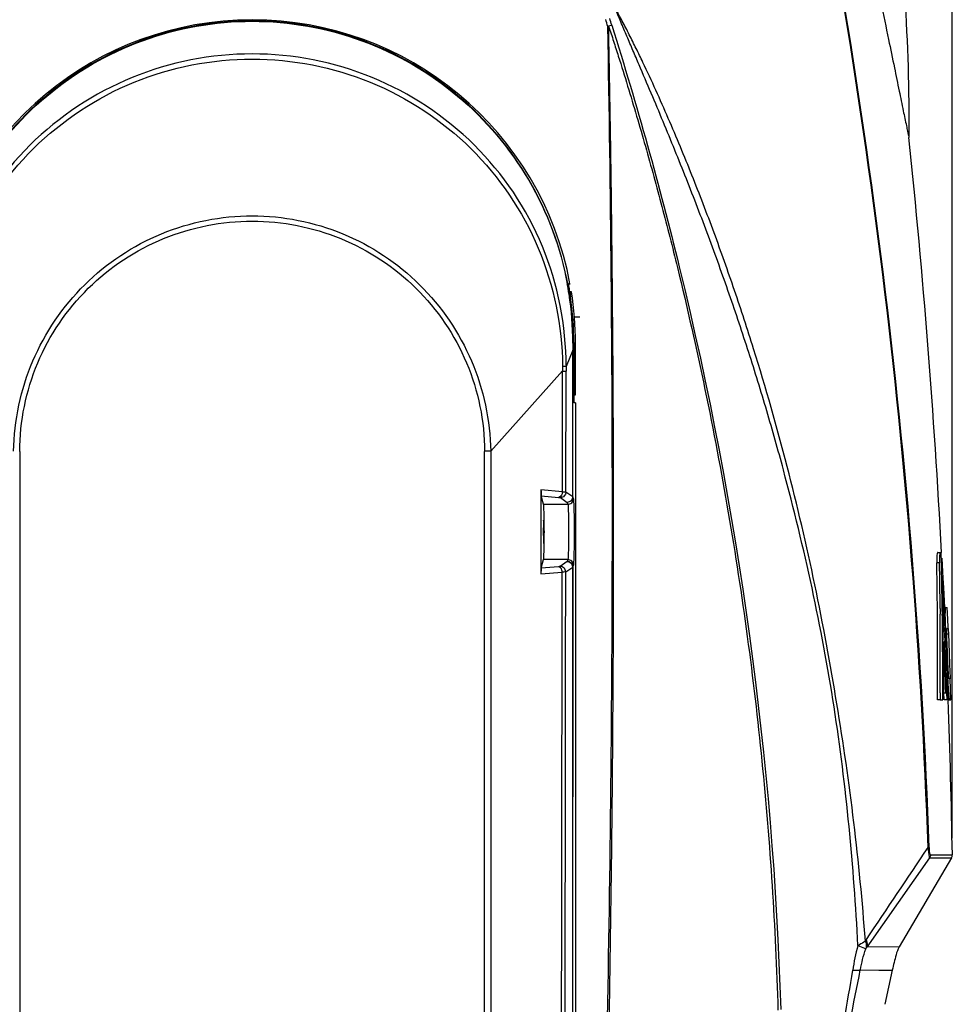
# Model space of a CAD drawing. Units: millimetres. Extents: x -144 to 7163, y -16897 to -11921.
# Drawn here: x 512 to 680, y -12913 to -12736 of the extents above; entities that cross this region are included whole.
import ezdxf

# ---------------------------------------------------------------- set-up
doc = ezdxf.new("R2010")
doc.units = ezdxf.units.MM
doc.header["$LTSCALE"] = 16.335
doc.header["$PDMODE"] = 3
doc.header["$PDSIZE"] = 8
doc.layers.get('0').update_dxf_attribs({"linetype": 'CONTINUOUS'})
doc.layers.get('Defpoints').update_dxf_attribs({"linetype": 'CONTINUOUS'})
doc.styles.get("Standard").update_dxf_attribs({"font": 'simfang.ttf'})
doc.dimstyles.new('DIMSTYLE_1', dxfattribs={"dimtxt": 35, "dimasz": 30, "dimexe": 1.5, "dimexo": 1, "dimgap": 0.875, "dimtad": 1, "dimdec": 1, "dimdsep": 46, "dimtxsty": 'Standard', "dimblk": '_FILLED', "dimblk1": '_FILLED', "dimblk2": '_FILLED', "dimcen": 0.09, "dimadec": 0, "dimazin": 0, "dimtp": 0.1, "dimtm": 0.1, "dimtfac": 1, "dimtdec": 3, "dimtmove": 0, "dimatfit": 3, "dimldrblk": '_FILLED', "dimfxl": 1, "dimtolj": 1, "dimarcsym": 0})

# ---------------------------------------------------------------- blocks, each defined once
blk = doc.blocks.new('_FILLED')
at = {"color": 0, "linetype": 'ByBlock'}
blk.add_solid([(0, 0), (-1, 0.1667), (-1, -0.1667)], dxfattribs=at)
blk = doc.blocks.new('*D33')
at = {"color": 0, "lineweight": -2, "transparency": 16777216}
for p, q in [((427.48, -12883.02), (427.48, -12504.97)), ((679.72, -12883.02), (679.72, -12504.97)), ((457.48, -12506.47), (649.72, -12506.47))]:
    blk.add_line(p, q, dxfattribs=at)
at = {"layer": 'Defpoints', "color": 0, "transparency": 16777216}
for p in [(679.72, -12506.47), (427.48, -12884.02), (679.72, -12884.02)]:
    blk.add_point(p, dxfattribs=at)
at = {"color": 0, "lineweight": -2, "transparency": 16777216, "xscale": 30, "yscale": 30, "zscale": 30, "rotation": 180}
blk.add_blockref('_FILLED', (427.48, -12506.47), dxfattribs=at)
at = {"color": 0, "lineweight": -2, "transparency": 16777216, "xscale": 30, "yscale": 30, "zscale": 30}
blk.add_blockref('_FILLED', (679.72, -12506.47), dxfattribs=at)
at = {"color": 0, "transparency": 16777216, "insert": (553.6, -12492.56), "char_height": 20, "attachment_point": 5}
blk.add_mtext('\\A1;252(9.9)', dxfattribs=at)

msp = doc.modelspace()

# ---------------------------------------------------------------- linework, layer by layer
at = {"color": 7, "linetype": 'Continuous'}
for p, q in [((610.56, -12783.13), (610.86, -12783.13)), ((610.67, -12784.88), (610.68, -12784.98)), ((610.77, -12784.55), (610.84, -12784.55)), ((610.77, -12784.59), (610.81, -12784.85)), ((611.11, -12784.58), (610.83, -12784.58)), ((610.96, -12785.57), (610.91, -12785.57)), ((611.64, -12789.1), (612.6, -12789.1)), ((611.52, -12793.85), (611.36, -12793.85)), ((611.52, -12793.85), (611.52, -12802.85)), ((611.56, -12793.85), (611.56, -12802.14)), ((611.85, -12793.85), (611.56, -12793.85)), ((611.85, -12803.13), (611.85, -12793.85)), ((611.34, -12795.1), (610.15, -12798.04)), ((611.34, -12821.53), (611.34, -12795.1)), ((611.36, -12821.54), (611.36, -12795.1)), ((609.53, -12798.86), (596.58, -12813.32)), ((609.49, -12820.61), (609.53, -12798.86)), ((610.11, -12820.68), (610.15, -12798.89)), ((611.58, -12803.13), (611.85, -12803.13)), ((611.85, -12804.57), (611.56, -12804.57)), ((611.85, -12804.57), (611.85, -13009.75)), ((511.74, -12813.35), (511.73, -13036.47)), ((595.47, -13036.47), (595.46, -12813.35)), ((605.63, -12820.29), (605.62, -12835.41)), ((609.49, -12820.61), (605.63, -12820.29)), ((605.66, -12821.36), (608.81, -12821.62)), ((606.11, -12822.87), (605.66, -12821.36)), ((611.34, -12821.53), (610.11, -12820.68)), ((611.46, -12821.87), (611.36, -12821.54)), ((606.11, -12822.87), (610.46, -12822.87)), ((609.12, -12821.67), (610.35, -12822.53)), ((610.36, -12822.53), (610.46, -12822.87)), ((677.1, -12831.58), (677.71, -12831.58)), ((677.75, -12833.39), (677.71, -12831.58)), ((605.65, -12834.36), (606.11, -12832.83)), ((610.46, -12832.83), (606.11, -12832.83)), ((610.35, -12833.18), (609.09, -12834.06)), ((610.46, -12832.83), (610.36, -12833.17)), ((611.36, -12834.17), (611.46, -12833.83)), ((677.42, -12833.4), (676.92, -12833.4)), ((677.85, -12832.56), (678.03, -12836.15)), ((605.62, -12835.41), (609.46, -12835.09)), ((608.78, -12834.11), (605.65, -12834.36)), ((610.09, -12835.05), (611.34, -12834.18)), ((611.34, -12834.18), (611.33, -13006.5)), ((611.35, -13006.5), (611.36, -12834.17)), ((677.97, -12836.15), (677.81, -12836.15)), ((678.03, -12836.15), (678.12, -12837.87)), ((678.12, -12837.87), (678.29, -12841.51)), ((677.53, -12841.62), (677.54, -12842.64)), ((678.09, -12842.64), (678.11, -12843.78)), ((678.51, -12841.47), (678.24, -12841.47)), ((678.24, -12841.48), (678.79, -12841.48)), ((678.34, -12843.46), (678.3, -12842.62)), ((678.4, -12842.65), (678.3, -12842.65)), ((678.89, -12843.56), (678.79, -12841.48)), ((678.11, -12843.78), (677.93, -12843.78)), ((678.47, -12846.26), (678.34, -12843.46)), ((678.95, -12845.06), (678.89, -12843.56)), ((678.54, -12847.67), (678.47, -12846.26)), ((678.52, -12846.26), (678.58, -12847.66)), ((679.01, -12846.25), (678.71, -12846.25)), ((678.75, -12845.26), (678.96, -12845.26)), ((678.96, -12845.26), (678.95, -12845.06)), ((678.96, -12845.25), (678.97, -12845.36)), ((678.97, -12845.36), (679.01, -12846.25)), ((679.01, -12846.25), (679.07, -12847.79)), ((678.16, -12847.68), (677.97, -12847.68)), ((677.97, -12847.78), (677.97, -12847.68)), ((678.3, -12847.68), (678.34, -12848.54)), ((678.58, -12847.66), (678.63, -12848.6)), ((678.77, -12847.8), (678.77, -12847.66)), ((678.94, -12851.75), (678.77, -12847.8)), ((679.07, -12847.79), (679.24, -12851.74)), ((678.92, -12856.82), (678.78, -12853.3)), ((679.24, -12851.74), (679.33, -12854.13)), ((679.34, -12854.3), (679.13, -12854.3)), ((679.33, -12854.13), (679.34, -12854.3)), ((679.48, -12858.08), (679.34, -12854.3)), ((677.54, -12856.85), (677.54, -12858.07)), ((677.99, -12858.07), (678, -12856.85)), ((678, -12856.85), (678.56, -12856.85)), ((678.24, -12858.07), (678.2, -12856.85)), ((678.7, -12856.83), (678.75, -12858.07)), ((678.97, -12858.07), (678.92, -12856.82)), ((677.54, -12858.07), (677.03, -12858.07)), ((677.54, -12858.07), (677.99, -12858.07)), ((678.75, -12858.07), (678.24, -12858.07)), ((678.83, -12858.07), (678.97, -12858.07)), ((678.97, -12858.08), (679.48, -12858.08)), ((675.63, -12886.55), (664.34, -12902.65)), ((679.58, -12886.54), (670.15, -12902.57)), ((675.63, -12886.55), (679.14, -12886.55)), ((675.77, -12886.02), (677.31, -12886.02)), ((677.31, -12886.02), (679.28, -12886.02)), ((679.14, -12886.55), (679.58, -12886.54)), ((679.28, -12886.02), (679.72, -12886.02)), ((670.15, -12902.57), (664.34, -12902.65)), ((663.15, -12906.76), (666.47, -12906.77)), ((666.47, -12906.77), (668.91, -12906.79)), ((668.91, -12906.79), (667.58, -12912.94))]:
    msp.add_line(p, q, dxfattribs=at)
for points in [[(617.82, -12736.77), (617.77, -12736.78), (617.72, -12736.78), (617.67, -12736.79)], [(610.35, -12822.53), (610.35, -12822.53), (610.36, -12822.53), (610.36, -12822.53)], [(610.36, -12833.17), (610.36, -12833.17), (610.35, -12833.18), (610.35, -12833.18)]]:
    msp.add_lwpolyline(points, dxfattribs=at)
for centre, radius, start, end in [((-508.87, -12926.51), 1184.97, 2.02338, 12.03972), ((-527.2, -12929.08), 1203.6, 2.11468, 11.97592), ((553.6, -12793.85), 58.25, 10.6039, 169.3961), ((454.68, -12783.37), 169.51, 15.9507, 16.3871), ((423.53, -12789.91), 202, 15.3077, 15.6732), ((-4072.38, -12824.66), 4690.87, 358.89171, 1.07332), ((-820.23, -12911.85), 1500.17, 3.06742, 5.9323), ((553.68, -12793.73), 57.67, 8.8263, 10.5504), ((553.67, -12793.62), 57.69, 8.6953, 10.4468), ((553.98, -12793.67), 57.37, 359.8629, 8.7139), ((554.07, -12793.57), 57.29, 359.7181, 8.7019), ((553.6, -12793.85), 57.92, 0, 8.9397), ((709.11, -12771.38), 99.17, 188.0044, 188.2272), ((553.6, -12793.85), 57.95, 0, 8.2148), ((553.6, -12793.85), 58.25, 0, 9.1619), ((897.78, -12794.72), 286.44, 179.8165, 180.075), ((843.15, -12795.14), 231.79, 179.6812, 179.9896), ((1031.5, -12793.49), 422, 180.6099, 180.7281), ((1021.64, -12799.68), 411.49, 179.7711, 179.8894), ((677.58, -12802.85), 66.06, 179.9985, 180.2477), ((668.61, -12802.9), 57.09, 180.2426, 180.6148), ((595.41, -12889.37), 76.05, 89.1211, 89.9679), ((-305.09, -12850.33), 982.16, 359.54834, 0.98782), ((-267.63, -12849.91), 945.2, 0.50258, 1.00117), ((-211.61, -12854.11), 889.61, 1.15662, 1.33477), ((-214.09, -12854.15), 892.09, 0.73928, 1.1561), ((-766.84, -12913.58), 1446.88, 2.81082, 3.06747), ((-188.47, -12856.21), 866.67, 0.89739, 1.32647), ((-298.28, -12850.34), 975.84, 0.1557, 0.45158), ((-250.3, -12854.59), 928.3, 0.42594, 0.73719), ((706.08, -12842.6), 27.68, 180.1078, 180.8293), ((-721.39, -12913.18), 1401.22, 2.67959, 2.83907), ((727.08, -12842.3), 48.68, 180.8161, 181.3558), ((-320.74, -12850.22), 998.3, 359.61948, 0.14557), ((-293.87, -12854.98), 971.87, 359.8895, 0.42395), ((-735.89, -12914.98), 1415.65, 2.35351, 2.72491), ((-269.77, -12857.26), 947.98, 0.02504, 0.57913), ((-768.94, -12913.69), 1448.98, 2.38842, 2.61147), ((-765.74, -12915.32), 1445.62, 2.31865, 2.6474), ((-779.54, -12913.81), 1459.63, 2.37589, 2.56035), ((839.78, -12846.62), 161.09, 182.3774, 182.7392), ((811.58, -12848.03), 132.86, 182.7103, 183.3468), ((702.55, -12855.04), 23.6, 184.3885, 185.2887), ((-820.15, -12911.83), 1500.1, 0.98576, 2.05397), ((-3899.5, -9831.26), 5500.25, 326.07166, 326.27947), ((-996.97, -12634.31), 1680.99, 350.05647, 350.67072)]:
    msp.add_arc(centre, radius, start, end, dxfattribs=at)
msp.add_ellipse((611.58, -12802.13), major_axis=(0, 1), ratio=0.026245, start_param=1.580673, end_param=3.141599, dxfattribs=at)
for points in [[(668.95, -12705.95), (670.8, -12722.82), (671.99, -12739.82), (671.91, -12756.8)], [(596.58, -12813.32), (596.57, -12887.7), (596.56, -12962.09), (596.57, -13036.47)], [(609.28, -13005.38), (609.3, -12948.62), (609.36, -12891.86), (609.46, -12835.09)], [(609.92, -13005.44), (609.95, -12948.65), (610, -12891.85), (610.09, -12835.05)], [(675.77, -12886.01), (675.78, -12886.19), (675.72, -12886.39), (675.63, -12886.55)], [(679.58, -12886.55), (679.67, -12886.39), (679.72, -12886.2), (679.72, -12886.02)], [(664.25, -12901.25), (664.19, -12901.35), (664.12, -12901.44), (664.07, -12901.55)], [(662.73, -12902.37), (662.26, -12903.81), (662.03, -12905.32), (661.79, -12906.81)], [(664.14, -12902.95), (664.17, -12902.89), (664.2, -12902.82), (664.25, -12902.76)], [(659.48, -12925.07), (660.7, -12918.96), (661.93, -12912.86), (663.15, -12906.76)]]:
    msp.add_open_spline(points, degree=3, dxfattribs=at)
for points, knots in [([(665.45, -12725.94), (666.4, -12730.34), (667.68, -12736.44), (669.23, -12743.94), (670.11, -12748.23), (670.82, -12751.69), (671.33, -12754.15), (671.63, -12755.51), (671.79, -12756.29), (671.85, -12756.47), (671.91, -12756.84), (671.91, -12756.8)], [0, 0, 0, 0, 0.427822, 0.593169, 0.728851, 0.8444, 0.931721, 0.962389, 0.983863, 0.996134, 1, 1, 1, 1]), ([(664.07, -12901.54), (663.54, -12894.41), (662.15, -12880.12), (659.06, -12858.73), (655.12, -12837.31), (650.14, -12815.96), (645.11, -12798.33), (640.54, -12784.35), (636.85, -12773.92), (633.54, -12765.31), (630.75, -12758.47), (628.58, -12753.36), (626.34, -12748.29), (624.39, -12744.1), (622.78, -12740.77), (621.75, -12738.7), (620.91, -12737.06), (620.27, -12735.83), (619.72, -12734.82), (619.35, -12734.1), (619.12, -12733.7), (619.06, -12733.46), (618.99, -12733.38)], [0, 0, 0, 0, 0.122421, 0.24567, 0.370017, 0.495135, 0.620817, 0.68384, 0.746963, 0.810172, 0.841804, 0.873448, 0.905099, 0.93675, 0.952571, 0.968384, 0.976286, 0.984184, 0.992079, 0.99603, 0.998015, 1, 1, 1, 1]), ([(662.73, -12902.37), (662.37, -12895.21), (661.27, -12880.84), (658.65, -12859.31), (654.63, -12837.86), (650.32, -12820.13), (646.34, -12806.02), (643.09, -12795.48), (639.58, -12785), (635.83, -12774.58), (632.51, -12765.95), (629.75, -12759.08), (627.64, -12753.94), (625.48, -12748.81), (623.66, -12744.54), (622.2, -12741.13), (621.29, -12738.99), (620.56, -12737.28), (620.02, -12735.99), (619.56, -12734.92), (619.22, -12734.06), (619.02, -12733.63), (619, -12733.4)], [0, 0, 0, 0, 0.122531, 0.246086, 0.370291, 0.495121, 0.557784, 0.620594, 0.68354, 0.746609, 0.809792, 0.841422, 0.873077, 0.904758, 0.936467, 0.952334, 0.968212, 0.976156, 0.984105, 0.992058, 0.996038, 1, 1, 1, 1]), ([(610.41, -12783.16), (609.21, -12776.63), (604.49, -12763.89), (591.4, -12748.37), (573.76, -12738.16), (553.6, -12734.58), (533.44, -12738.16), (515.8, -12748.37), (502.71, -12763.89), (497.99, -12776.63), (496.79, -12783.16)], [0, 0, 0, 0, 0.124795, 0.249215, 0.374119, 0.5, 0.625882, 0.750783, 0.875205, 1, 1, 1, 1]), ([(496.82, -12783.17), (498.04, -12776.64), (502.78, -12763.93), (515.86, -12748.44), (533.48, -12738.24), (553.6, -12734.67), (573.72, -12738.24), (591.34, -12748.44), (604.42, -12763.93), (609.16, -12776.64), (610.38, -12783.17)], [0, 0, 0, 0, 0.124878, 0.249311, 0.374167, 0.5, 0.625833, 0.75069, 0.875122, 1, 1, 1, 1]), ([(618.37, -12736.59), (618.33, -12736.6), (618.14, -12736.66), (617.97, -12736.73), (617.82, -12736.77)], [0, 0, 0, 0, 0.209769, 1, 1, 1, 1]), ([(617.82, -12736.77), (617.95, -12737.22), (618.27, -12738.11), (618.84, -12739.9), (619.85, -12743.04), (621.25, -12747.53), (622.87, -12752.93), (624.96, -12760.17), (627.45, -12769.24), (631.16, -12783.83), (635.3, -12802.19), (639.5, -12824.37), (642.92, -12846.69), (646.42, -12876.53), (647.87, -12899.02), (648.31, -12914)], [0, 0, 0, 0, 0.007822, 0.015644, 0.031289, 0.062577, 0.093866, 0.125155, 0.187732, 0.250307, 0.375448, 0.500578, 0.62569, 0.750764, 1, 1, 1, 1]), ([(617.93, -12915.44), (618.19, -12900.55), (618.59, -12870.78), (618.75, -12833.55), (618.66, -12803.77), (618.52, -12785.16), (618.36, -12770.27), (618.21, -12759.1), (618.05, -12749.8), (617.95, -12743.28), (617.86, -12739.56), (617.85, -12737.7), (617.82, -12736.77)], [0, 0, 0, 0, 0.25, 0.499999, 0.624999, 0.75, 0.8125, 0.875, 0.9375, 0.96875, 0.984375, 1, 1, 1, 1]), ([(618.37, -12736.59), (622.92, -12750.94), (639.11, -12808.81), (647.48, -12868.9), (648.81, -12913.9)], [0, 0, 0, 0, 0.250677, 1, 1, 1, 1]), ([(610.15, -12798.04), (610.17, -12790.69), (607.27, -12775.83), (594.64, -12757.1), (575.77, -12744.65), (553.6, -12740.29), (531.43, -12744.65), (512.56, -12757.1), (499.93, -12775.83), (497.03, -12790.69), (497.05, -12798.04)], [0, 0, 0, 0, 0.124971, 0.249947, 0.37496, 0.5, 0.62504, 0.750053, 0.875029, 1, 1, 1, 1]), ([(497.68, -12797.99), (497.76, -12790.76), (500.72, -12776.17), (513.2, -12757.76), (531.78, -12745.52), (553.6, -12741.24), (575.42, -12745.52), (594, -12757.76), (606.48, -12776.17), (609.44, -12790.76), (609.52, -12797.99)], [0, 0, 0, 0, 0.124988, 0.249962, 0.374968, 0.499999, 0.625031, 0.750038, 0.875012, 1, 1, 1, 1]), ([(510.63, -12813.32), (510.72, -12807.78), (513.1, -12796.62), (522.67, -12782.54), (536.87, -12773.12), (553.6, -12769.81), (570.33, -12773.12), (584.53, -12782.54), (594.11, -12796.62), (596.48, -12807.78), (596.58, -12813.32)], [0, 0, 0, 0, 0.125057, 0.250017, 0.374961, 0.5, 0.625038, 0.74998, 0.874941, 1, 1, 1, 1]), ([(511.74, -12813.35), (511.74, -12807.93), (513.97, -12796.98), (523.33, -12783.2), (537.24, -12774.01), (553.6, -12770.79), (569.96, -12774.01), (583.87, -12783.19), (593.23, -12796.98), (595.46, -12807.93), (595.46, -12813.35)], [0, 0, 0, 0, 0.125035, 0.249995, 0.374945, 0.499999, 0.625051, 0.750001, 0.874962, 1, 1, 1, 1]), ([(610.56, -12783.13), (610.55, -12783.13), (610.57, -12783.19), (610.56, -12783.25), (610.59, -12783.39), (610.62, -12783.64), (610.69, -12784.05), (610.74, -12784.4), (610.77, -12784.59)], [0, 0, 0, 0, 0.018633, 0.073545, 0.163462, 0.285343, 0.607825, 1, 1, 1, 1]), ([(610.83, -12784.58), (610.82, -12784.58), (610.85, -12784.67), (610.84, -12784.76), (610.88, -12784.96), (610.89, -12785.11), (610.91, -12785.19)], [0, 0, 0, 0, 0.0693, 0.273144, 0.593162, 1, 1, 1, 1]), ([(611.35, -12793.81), (611.35, -12793.81), (611.36, -12793.83), (611.36, -12793.84), (611.36, -12793.85)], [0, 0, 0, 0, 0.533631, 1, 1, 1, 1]), ([(611.34, -12795.1), (611.35, -12795.1), (611.36, -12795.1), (611.35, -12795.1), (611.35, -12795.1)], [0, 0, 0, 0, 0.949645, 1, 1, 1, 1]), ([(609.52, -12797.99), (609.6, -12797.99), (609.81, -12798), (610.02, -12798), (610.15, -12798.04)], [0, 0, 0, 0, 0.372813, 1, 1, 1, 1]), ([(609.53, -12798.86), (609.61, -12798.86), (609.81, -12798.87), (610.02, -12798.86), (610.15, -12798.89)], [0, 0, 0, 0, 0.373227, 1, 1, 1, 1]), ([(611.52, -12803.51), (611.52, -12803.65), (611.53, -12803.9), (611.52, -12804.26), (611.57, -12804.42), (611.54, -12804.57), (611.56, -12804.57)], [0, 0, 0, 0, 0.406917, 0.726441, 0.930208, 1, 1, 1, 1]), ([(605.63, -12820.29), (605.63, -12820.55), (605.65, -12820.9), (605.63, -12821.27), (605.66, -12821.36)], [0, 0, 0, 0, 0.718571, 1, 1, 1, 1]), ([(609.49, -12820.61), (609.48, -12820.73), (609.43, -12821.14), (609.1, -12821.59), (608.81, -12821.62)], [0, 0, 0, 0, 0.297227, 1, 1, 1, 1]), ([(610.11, -12820.68), (610.11, -12820.93), (609.89, -12821.45), (609.37, -12821.67), (609.12, -12821.67)], [0, 0, 0, 0, 0.500592, 1, 1, 1, 1]), ([(609.49, -12820.61), (609.63, -12820.62), (609.83, -12820.64), (610.05, -12820.65), (610.11, -12820.68)], [0, 0, 0, 0, 0.668537, 1, 1, 1, 1]), ([(611.34, -12821.53), (611.34, -12821.78), (611.13, -12822.31), (610.6, -12822.52), (610.35, -12822.53)], [0, 0, 0, 0, 0.500582, 1, 1, 1, 1]), ([(611.36, -12821.54), (611.36, -12821.79), (611.14, -12822.32), (610.61, -12822.53), (610.36, -12822.53)], [0, 0, 0, 0, 0.499258, 1, 1, 1, 1]), ([(611.34, -12821.53), (611.35, -12821.53), (611.35, -12821.53), (611.35, -12821.54), (611.35, -12821.54)], [0, 0, 0, 0, 0.717885, 1, 1, 1, 1]), ([(606.11, -12832.83), (606.16, -12832.67), (606.15, -12832.13), (606.21, -12831.08), (606.22, -12829.58), (606.24, -12827.85), (606.22, -12826.12), (606.21, -12824.62), (606.15, -12823.57), (606.16, -12823.03), (606.11, -12822.87)], [0, 0, 0, 0, 0.04999, 0.16103, 0.318144, 0.5, 0.681856, 0.83897, 0.95001, 1, 1, 1, 1]), ([(608.81, -12821.62), (608.84, -12821.62), (608.95, -12821.64), (609.06, -12821.64), (609.12, -12821.67)], [0, 0, 0, 0, 0.37016, 1, 1, 1, 1]), ([(610.46, -12822.87), (610.71, -12822.87), (611.24, -12822.66), (611.46, -12822.13), (611.46, -12821.87)], [0, 0, 0, 0, 0.500481, 1, 1, 1, 1]), ([(610.46, -12822.87), (610.51, -12823.03), (610.51, -12823.58), (610.58, -12824.62), (610.59, -12826.12), (610.61, -12827.85), (610.59, -12829.58), (610.58, -12831.08), (610.51, -12832.13), (610.51, -12832.68), (610.46, -12832.83)], [0, 0, 0, 0, 0.050108, 0.161147, 0.318213, 0.5, 0.681787, 0.838853, 0.949892, 1, 1, 1, 1]), ([(611.46, -12821.87), (611.51, -12822.07), (611.51, -12822.72), (611.58, -12823.98), (611.59, -12825.78), (611.61, -12827.85), (611.59, -12829.93), (611.58, -12831.73), (611.51, -12832.98), (611.51, -12833.64), (611.46, -12833.83)], [0, 0, 0, 0, 0.049988, 0.161032, 0.318153, 0.500006, 0.681858, 0.838975, 0.950017, 1, 1, 1, 1]), ([(606.1, -12825.75), (606.09, -12825.75), (606.1, -12825.84), (606.07, -12825.93), (606.07, -12826.13), (606.06, -12826.5), (606.05, -12827.09), (606.05, -12827.58), (606.05, -12827.85)], [0, 0, 0, 0, 0.019819, 0.076892, 0.169288, 0.293574, 0.617628, 1, 1, 1, 1]), ([(606.16, -12827.85), (606.16, -12827.58), (606.15, -12827.09), (606.15, -12826.5), (606.13, -12826.13), (606.13, -12825.93), (606.11, -12825.84), (606.11, -12825.75), (606.1, -12825.75)], [0, 0, 0, 0, 0.382372, 0.70641, 0.830701, 0.923098, 0.98018, 1, 1, 1, 1]), ([(606.05, -12827.85), (606.05, -12828.12), (606.05, -12828.61), (606.06, -12829.2), (606.07, -12829.57), (606.07, -12829.78), (606.1, -12829.87), (606.09, -12829.95), (606.1, -12829.95)], [0, 0, 0, 0, 0.382372, 0.70641, 0.830701, 0.923098, 0.98018, 1, 1, 1, 1]), ([(606.1, -12829.95), (606.11, -12829.95), (606.11, -12829.87), (606.13, -12829.78), (606.13, -12829.57), (606.15, -12829.2), (606.15, -12828.61), (606.16, -12828.12), (606.16, -12827.85)], [0, 0, 0, 0, 0.019819, 0.076892, 0.169288, 0.293574, 0.617628, 1, 1, 1, 1]), ([(677.05, -12831.61), (676.96, -12831.73), (676.94, -12832.38), (676.91, -12832.95), (676.92, -12833.4)], [0, 0, 0, 0, 0.251902, 1, 1, 1, 1]), ([(677.1, -12831.58), (677.09, -12831.58), (677.07, -12831.58), (677.05, -12831.6), (677.05, -12831.61)], [0, 0, 0, 0, 0.431474, 1, 1, 1, 1]), ([(677.6, -12831.58), (677.54, -12831.58), (677.42, -12832.01), (677.43, -12832.27), (677.42, -12832.53)], [0, 0, 0, 0, 0.202691, 1, 1, 1, 1]), ([(611.34, -12834.18), (611.34, -12833.92), (611.12, -12833.4), (610.6, -12833.18), (610.35, -12833.18)], [0, 0, 0, 0, 0.500561, 1, 1, 1, 1]), ([(610.36, -12833.17), (610.61, -12833.17), (611.14, -12833.38), (611.36, -12833.91), (611.36, -12834.17)], [0, 0, 0, 0, 0.500481, 1, 1, 1, 1]), ([(611.46, -12833.83), (611.46, -12833.57), (611.24, -12833.05), (610.71, -12832.83), (610.46, -12832.83)], [0, 0, 0, 0, 0.499258, 1, 1, 1, 1]), ([(677.42, -12832.53), (677.42, -12832.59), (677.42, -12832.88), (677.42, -12833.17), (677.42, -12833.4)], [0, 0, 0, 0, 0.215902, 1, 1, 1, 1]), ([(605.65, -12834.36), (605.63, -12834.46), (605.64, -12834.81), (605.62, -12835.16), (605.62, -12835.41)], [0, 0, 0, 0, 0.281532, 1, 1, 1, 1]), ([(609.09, -12834.06), (609.08, -12834.07), (608.98, -12834.1), (608.87, -12834.1), (608.78, -12834.11)], [0, 0, 0, 0, 0.124404, 1, 1, 1, 1]), ([(609.46, -12835.09), (609.45, -12834.97), (609.39, -12834.57), (609.07, -12834.14), (608.78, -12834.11)], [0, 0, 0, 0, 0.297394, 1, 1, 1, 1]), ([(610.09, -12835.05), (610.08, -12834.8), (609.87, -12834.28), (609.35, -12834.06), (609.09, -12834.06)], [0, 0, 0, 0, 0.500568, 1, 1, 1, 1]), ([(610.09, -12835.05), (610.06, -12835.06), (609.85, -12835.08), (609.64, -12835.09), (609.46, -12835.09)], [0, 0, 0, 0, 0.118522, 1, 1, 1, 1]), ([(611.36, -12834.17), (611.35, -12834.17), (611.35, -12834.17), (611.35, -12834.17), (611.34, -12834.18)], [0, 0, 0, 0, 0.389342, 1, 1, 1, 1]), ([(678.51, -12841.48), (678.44, -12841.48), (678.45, -12842.07), (678.4, -12842.33), (678.4, -12842.65)], [0, 0, 0, 0, 0.182565, 1, 1, 1, 1]), ([(678.42, -12843.46), (678.42, -12843.68), (678.45, -12844.61), (678.49, -12845.54), (678.52, -12846.26)], [0, 0, 0, 0, 0.234003, 1, 1, 1, 1]), ([(678.77, -12847.66), (678.75, -12847.3), (678.73, -12846.67), (678.7, -12845.82), (678.71, -12845.47), (678.72, -12845.26), (678.75, -12845.26)], [0, 0, 0, 0, 0.448306, 0.813049, 0.968907, 1, 1, 1, 1]), ([(679.02, -12853.3), (679.01, -12853.18), (678.98, -12852.66), (678.96, -12852.15), (678.94, -12851.75)], [0, 0, 0, 0, 0.238346, 1, 1, 1, 1]), ([(679.13, -12854.3), (679.08, -12854.3), (679.09, -12854.06), (679.03, -12853.8), (679.03, -12853.48), (679.02, -12853.3)], [0, 0, 0, 0, 0.151236, 0.456853, 1, 1, 1, 1]), ([(678.95, -12855.79), (678.96, -12855.89), (678.98, -12856.24), (679, -12856.59), (679.02, -12856.85)], [0, 0, 0, 0, 0.271288, 1, 1, 1, 1]), ([(679.05, -12857.22), (679.07, -12857.42), (679.11, -12857.7), (679.15, -12857.98), (679.19, -12858.05)], [0, 0, 0, 0, 0.727919, 1, 1, 1, 1]), ([(679.19, -12858.05), (679.19, -12858.06), (679.2, -12858.07), (679.21, -12858.08), (679.22, -12858.08)], [0, 0, 0, 0, 0.620941, 1, 1, 1, 1]), ([(675.57, -12884.66), (675.57, -12884.67), (675.49, -12884.67), (675.42, -12884.67), (675.36, -12884.68)], [0, 0, 0, 0, 0.118639, 1, 1, 1, 1]), ([(675.63, -12886.55), (675.62, -12886.49), (675.52, -12885.87), (675.43, -12885.24), (675.36, -12884.68)], [0, 0, 0, 0, 0.102466, 1, 1, 1, 1]), ([(675.77, -12886.01), (675.74, -12886), (675.68, -12885.87), (675.61, -12885.44), (675.59, -12885), (675.57, -12884.66)], [0, 0, 0, 0, 0.073894, 0.276417, 1, 1, 1, 1]), ([(664.34, -12902.65), (664.37, -12902.55), (664.49, -12902.09), (664.39, -12901.59), (664.25, -12901.25)], [0, 0, 0, 0, 0.225166, 1, 1, 1, 1]), ([(664.07, -12901.54), (663.98, -12901.61), (663.54, -12901.91), (663.09, -12902.17), (662.73, -12902.37)], [0, 0, 0, 0, 0.216935, 1, 1, 1, 1]), ([(664.14, -12902.95), (664.09, -12902.93), (663.62, -12902.74), (663.15, -12902.55), (662.73, -12902.37)], [0, 0, 0, 0, 0.111523, 1, 1, 1, 1]), ([(663.16, -12906.75), (663.28, -12906.11), (663.56, -12904.84), (663.89, -12903.56), (664.14, -12902.95)], [0, 0, 0, 0, 0.498725, 1, 1, 1, 1]), ([(664.25, -12902.76), (664.27, -12902.67), (664.34, -12902.26), (664.21, -12901.83), (664.07, -12901.54)], [0, 0, 0, 0, 0.22146, 1, 1, 1, 1]), ([(664.25, -12902.76), (664.26, -12902.74), (664.29, -12902.71), (664.32, -12902.67), (664.33, -12902.66)], [0, 0, 0, 0, 0.578256, 1, 1, 1, 1]), ([(670.15, -12902.57), (669.88, -12903.03), (669.46, -12904.45), (669.11, -12905.87), (668.91, -12906.78)], [0, 0, 0, 0, 0.361445, 1, 1, 1, 1]), ([(663.15, -12906.76), (663.03, -12906.85), (662.53, -12906.85), (662.09, -12906.84), (661.79, -12906.81)], [0, 0, 0, 0, 0.341589, 1, 1, 1, 1])]:
    msp.add_open_spline(points, degree=3, knots=knots, dxfattribs=at)

# ---------------------------------------------------------------- dimensions: what is measured, and where the dimension line sits
at = {"color": 1}
dim = msp.add_linear_dim(base=(679.72, -12506.47), p1=(427.48, -12884.02), p2=(679.72, -12884.02), text='252(9.9)', dimstyle='DIMSTYLE_1', override={"dimtxt": 20, "dimtih": 1, "dimtoh": 1, "dimtdec": 1, "dimtofl": 0}, dxfattribs=at)
dim.commit()
dim.dimension.update_dxf_attribs({"geometry": '*D33', "text_midpoint": (553.6, -12492.56)})

doc.saveas('drawing.dxf')
